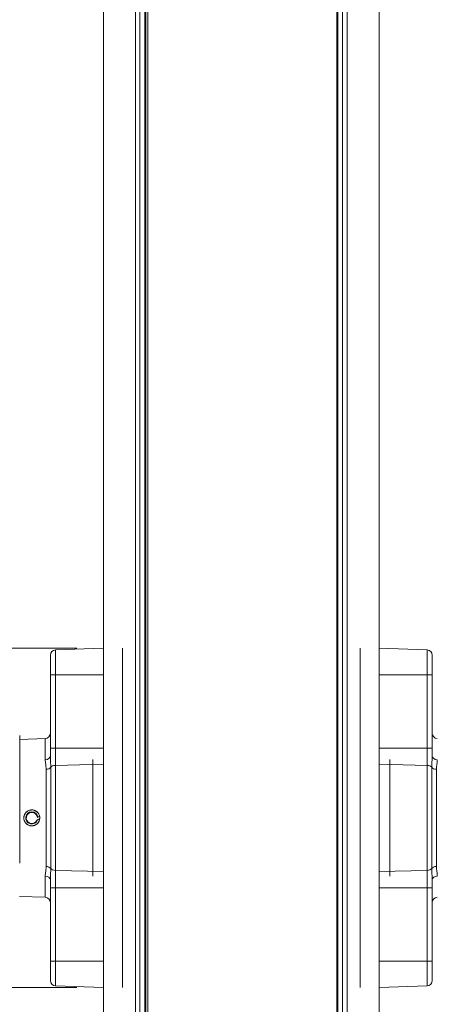
# Model space of a CAD drawing. Units: millimetres. Extents: x -241 to 1184, y 5 to 1019.
# Drawn here: x 856 to 896, y 526 to 619 of the extents above; entities that cross this region are included whole.
import ezdxf

# ---------------------------------------------------------------- set-up
doc = ezdxf.new("R2010")
doc.units = ezdxf.units.MM
doc.layers.add('1', color=7, linetype='Continuous')
doc.styles.add('ideas_simplex', font='simplex.shx')
doc.dimstyles.get("Standard").update_dxf_attribs({"dimtxt": 0.18, "dimasz": 0.18, "dimexe": 0.18, "dimexo": 0.0625, "dimgap": 0.09, "dimtad": 0, "dimtih": 1, "dimtoh": 1, "dimdec": 4, "dimzin": 0, "dimdsep": 46, "dimtxsty": 'Standard', "dimcen": 0.09, "dimadec": 0, "dimazin": 0, "dimtfac": 1, "dimtdec": 4, "dimtofl": 0, "dimtmove": 0, "dimatfit": 3, "dimfxl": 1, "dimtolj": 1, "dimtzin": 0, "dimarcsym": 0})

# ---------------------------------------------------------------- blocks, each defined once
blk = doc.blocks.new('_U4')
at = {"layer": '1', "color": 152, "lineweight": 13}
for p, q in [((861.799663, 559.399118), (665.967383, 559.399118)), ((861.799663, 527.399118), (665.967383, 527.399118))]:
    blk.add_line(p, q, dxfattribs=at)
at = {"layer": '1', "color": 27, "lineweight": 13}
blk.add_line((667.967383, 559.399118), (667.967383, 527.399118), dxfattribs=at)
at = {"layer": '1', "color": 27, "lineweight": 18}
for points in [[(667.967383, 559.399118), (668.672691, 555.39912), (667.262075, 555.399115)], [(667.967383, 527.399118), (667.262075, 531.399115), (668.672691, 531.39912)]]:
    blk.add_solid(points, dxfattribs=at)
at = {"layer": '1', "color": 87, "linetype": 'Continuous', "lineweight": 18, "insert": (666.300717, 539.806628), "char_height": 10, "attachment_point": 7, "rotation": 90, "line_spacing_factor": 1.204819, "style": 'ideas_simplex'}
blk.add_mtext('\\W1.0448;64', dxfattribs=at)

msp = doc.modelspace()

# ---------------------------------------------------------------- linework, layer by layer
at = {"layer": '1', "color": 27, "linetype": 'Continuous', "lineweight": 18}
for p, q in [((868.5, 485.744), (868.5, 749.536)), ((856.41, 539.14), (856.41, 551.158))]:
    msp.add_line(p, q, dxfattribs=at)
at = {"layer": '1', "color": 3, "linetype": 'Continuous', "lineweight": 18}
for p, q in [((864.3, 545.906), (864.3, 747.641)), ((868.3, 747.641), (868.3, 487.641)), ((886.3, 487.641), (886.3, 747.641)), ((890.3, 747.641), (890.3, 545.906)), ((864.3, 487.641), (864.3, 540.896)), ((890.3, 540.896), (890.3, 487.641))]:
    msp.add_line(p, q, dxfattribs=at)
at = {"layer": '1', "color": 3, "linetype": 'Continuous', "lineweight": 13}
for p, q in [((867.314, 487.641), (867.314, 747.641)), ((867.747, 747.641), (867.747, 487.641)), ((868.2, 487.641), (868.2, 747.641)), ((886.4, 747.641), (886.4, 487.641)), ((886.852, 487.641), (886.852, 747.641)), ((887.285, 747.641), (887.285, 487.641))]:
    msp.add_line(p, q, dxfattribs=at)
at = {"layer": '1', "color": 2, "linetype": 'Continuous', "lineweight": 18}
for p, q in [((859.782, 559.241), (864.3, 559.399)), ((890.3, 559.399), (894.817, 559.241)), ((859.3, 558.742), (859.3, 556.899)), ((895.3, 558.742), (895.3, 556.899)), ((859.3, 549.98), (859.3, 556.899)), ((895.3, 556.899), (895.3, 549.98)), ((858.817, 550.882), (856.41, 550.798)), ((859.3, 549.253), (859.3, 549.98)), ((895.3, 549.98), (895.3, 549.253)), ((864.3, 548.45), (864.3, 538.348)), ((890.3, 538.348), (890.3, 548.45)), ((859.3, 536.818), (859.3, 537.545)), ((859.3, 529.899), (859.3, 536.818)), ((895.3, 537.545), (895.3, 536.818)), ((895.3, 536.818), (895.3, 529.899)), ((856.401, 536), (858.817, 535.916)), ((859.3, 528.057), (859.3, 529.899)), ((895.3, 528.057), (895.3, 529.899)), ((864.3, 527.399), (859.782, 527.557)), ((894.817, 527.557), (890.3, 527.399))]:
    msp.add_line(p, q, dxfattribs=at)
at = {"layer": '1', "color": 2, "linetype": 'Continuous', "lineweight": 13}
for p, q in [((859.782, 559.241), (859.782, 556.899)), ((894.817, 556.899), (894.817, 559.241)), ((859.3, 556.899), (859.782, 556.899)), ((859.782, 556.899), (859.782, 549.98)), ((864.3, 556.899), (859.782, 556.899)), ((894.817, 556.899), (890.3, 556.899)), ((895.3, 556.899), (894.817, 556.899)), ((894.817, 549.98), (894.817, 556.899)), ((858.817, 550.882), (858.817, 548.887)), ((859.3, 549.98), (859.782, 549.98)), ((859.782, 549.98), (864.3, 549.98)), ((859.782, 549.98), (859.782, 548.353)), ((890.3, 549.98), (894.817, 549.98)), ((895.3, 549.98), (894.817, 549.98)), ((894.817, 548.353), (894.817, 549.98)), ((858.898, 538.816), (858.898, 547.982)), ((859.34, 548.168), (859.34, 538.631)), ((864.3, 548.45), (859.782, 548.353)), ((859.782, 548.353), (859.782, 538.445)), ((894.817, 548.353), (890.3, 548.45)), ((894.817, 538.445), (894.817, 548.353)), ((895.259, 538.631), (895.259, 548.168)), ((895.702, 547.982), (895.702, 538.816)), ((858.817, 535.916), (858.817, 537.912)), ((859.782, 538.445), (859.782, 536.818)), ((859.782, 538.445), (864.3, 538.348)), ((890.3, 538.348), (894.817, 538.445)), ((894.817, 536.818), (894.817, 538.445)), ((859.3, 536.818), (859.782, 536.818)), ((859.782, 536.818), (859.782, 529.899)), ((864.3, 536.818), (859.782, 536.818)), ((894.817, 536.818), (890.3, 536.818)), ((894.817, 529.899), (894.817, 536.818)), ((895.3, 536.818), (894.817, 536.818)), ((859.3, 529.899), (859.782, 529.899)), ((859.782, 529.899), (859.782, 527.557)), ((859.782, 529.899), (864.3, 529.899)), ((890.3, 529.899), (894.817, 529.899)), ((895.3, 529.899), (894.817, 529.899)), ((894.817, 527.557), (894.817, 529.899))]:
    msp.add_line(p, q, dxfattribs=at)
at = {"layer": '1', "color": 172, "linetype": 'Continuous', "lineweight": 18}
for p, q in [((864.3, 527.399), (864.3, 559.399)), ((864.3, 559.399), (864.3, 527.399)), ((864.3, 559.399), (864.3, 527.399)), ((866.1, 559.399), (866.1, 527.399)), ((866.1, 559.399), (866.1, 527.399)), ((866.1, 527.399), (866.1, 559.399)), ((866.1, 559.399), (866.1, 527.399)), ((866.1, 559.399), (866.1, 527.399)), ((888.5, 527.399), (888.5, 559.399)), ((888.5, 527.399), (888.5, 559.399)), ((888.5, 559.399), (888.5, 527.399)), ((888.5, 527.399), (888.5, 559.399)), ((888.5, 527.399), (888.5, 559.399)), ((890.3, 559.399), (890.3, 527.399)), ((890.3, 527.399), (890.3, 559.399)), ((890.3, 527.399), (890.3, 559.399)), ((864.3, 552.149), (864.3, 558.649)), ((890.3, 558.649), (890.3, 552.149)), ((864.3, 552.949), (864.3, 557.849)), ((864.3, 553.149), (864.3, 557.649)), ((864.3, 556.649), (864.3, 557.649)), ((864.3, 556.899), (864.3, 557.649)), ((864.3, 557.649), (864.3, 556.899)), ((864.3, 556.649), (864.3, 557.649)), ((890.3, 557.849), (890.3, 552.949)), ((890.3, 557.649), (890.3, 553.149)), ((890.3, 557.649), (890.3, 556.649)), ((890.3, 557.649), (890.3, 556.899)), ((890.3, 557.649), (890.3, 556.899)), ((890.3, 557.649), (890.3, 556.649)), ((864.3, 556.899), (864.3, 549.98)), ((864.3, 549.98), (864.3, 556.899)), ((864.3, 554.049), (864.3, 556.749)), ((866.1, 554.362), (866.1, 556.437)), ((888.5, 556.437), (888.5, 554.362)), ((890.3, 556.899), (890.3, 549.98)), ((890.3, 549.98), (890.3, 556.899)), ((890.3, 556.749), (890.3, 554.049)), ((864.3, 535.149), (864.3, 551.649)), ((890.3, 551.649), (890.3, 535.149)), ((864.3, 535.899), (864.3, 550.899)), ((864.3, 549.091), (864.3, 550.87)), ((864.3, 549.091), (864.3, 550.87)), ((890.3, 550.899), (890.3, 535.899)), ((890.3, 550.87), (890.3, 549.091)), ((890.3, 550.87), (890.3, 549.091)), ((864.3, 547.378), (864.3, 549.98)), ((864.3, 549.98), (864.3, 547.378)), ((864.3, 536.899), (864.3, 549.899)), ((890.3, 547.378), (890.3, 549.98)), ((890.3, 549.98), (890.3, 547.378)), ((890.3, 549.899), (890.3, 536.899)), ((863.3, 537.899), (863.3, 548.899)), ((864.3, 537.899), (864.3, 548.899)), ((890.3, 548.899), (890.3, 537.899)), ((891.3, 548.899), (891.3, 537.899)), ((863.3, 538.899), (863.3, 547.899)), ((864.3, 538.864), (864.3, 547.934)), ((890.3, 547.934), (890.3, 538.864)), ((891.3, 547.899), (891.3, 538.899)), ((864.3, 547.378), (864.3, 539.42)), ((864.3, 539.42), (864.3, 547.378)), ((890.3, 547.378), (890.3, 539.42)), ((890.3, 539.42), (890.3, 547.378)), ((864.3, 539.42), (864.3, 536.818)), ((864.3, 536.818), (864.3, 539.42)), ((890.3, 536.818), (890.3, 539.42)), ((890.3, 539.42), (890.3, 536.818)), ((864.3, 535.928), (864.3, 537.707)), ((864.3, 535.928), (864.3, 537.707)), ((890.3, 537.707), (890.3, 535.928)), ((890.3, 537.707), (890.3, 535.928)), ((864.3, 536.818), (864.3, 529.899)), ((864.3, 529.899), (864.3, 536.818)), ((890.3, 529.899), (890.3, 536.818)), ((890.3, 536.818), (890.3, 529.899)), ((864.3, 528.149), (864.3, 534.649)), ((890.3, 534.649), (890.3, 528.149)), ((864.3, 528.949), (864.3, 533.849)), ((864.3, 529.149), (864.3, 533.649)), ((890.3, 533.849), (890.3, 528.949)), ((890.3, 533.649), (890.3, 529.149)), ((864.3, 530.049), (864.3, 532.749)), ((866.1, 530.362), (866.1, 532.437)), ((888.5, 532.437), (888.5, 530.362)), ((890.3, 532.749), (890.3, 530.049)), ((864.3, 529.149), (864.3, 530.149)), ((864.3, 529.149), (864.3, 530.149)), ((864.3, 529.149), (864.3, 529.899)), ((864.3, 529.149), (864.3, 529.899)), ((890.3, 530.149), (890.3, 529.149)), ((890.3, 530.149), (890.3, 529.149)), ((890.3, 529.899), (890.3, 529.149)), ((890.3, 529.149), (890.3, 529.899))]:
    msp.add_line(p, q, dxfattribs=at)
at = {"layer": '1', "color": 252, "linetype": 'Continuous', "lineweight": 18}
for p, q in [((858.091, 543.206), (858.019, 543.164)), ((858.074, 543.427), (858.122, 543.455))]:
    msp.add_line(p, q, dxfattribs=at)
at = {"layer": '1', "color": 172, "linetype": 'Continuous', "lineweight": 18}
msp.add_circle((857.55, 543.399), 0.75, dxfattribs=at)
at = {"layer": '1', "color": 2, "linetype": 'Continuous', "lineweight": 18}
for centre, start, end in [((859.8, 558.742), 92, 180), ((894.8, 558.742), 360, 88), ((858.8, 551.382), 272, 0), ((895.8, 551.382), 180, 268), ((858.8, 535.416), 0, 88), ((895.8, 535.416), 92, 180), ((859.8, 528.057), 180, 268), ((894.8, 528.057), 272, 360)]:
    msp.add_arc(centre, 0.5, start, end, dxfattribs=at)
at = {"layer": '1', "color": 252, "linetype": 'Continuous', "lineweight": 18}
for radius, start, end in [(0.575, 5.53193, 340.35809), (0.525, 3.02303, 333.42738)]:
    msp.add_arc((857.55, 543.399), radius, start, end, dxfattribs=at)
at = {"layer": '1', "color": 2, "linetype": 'Continuous', "lineweight": 13}
for centre, major_axis, ratio, start_param, end_param in [((858.8, 549.253), (0.5, 0), 0.733314, 4.747296, 6.283185), ((895.8, 549.253), (0.5, 0), 0.733314, 3.141593, 4.677482), ((858.88, 548.288), (-0.5, 0), 0.612207, 1.605703, 2.737588), ((859.8, 548.047), (-0.5, 0), 0.612207, 4.747296, 5.87918), ((894.8, 548.047), (0.5, 0), 0.612207, 0.404005, 1.53589), ((895.719, 548.288), (0.5, 0), 0.612207, 3.545598, 4.677482), ((858.88, 538.51), (-0.5, 0), 0.612207, 3.545598, 4.677482), ((859.8, 538.751), (-0.5, 0), 0.612207, 0.404005, 1.53589), ((894.8, 538.751), (0.5, 0), 0.612207, 4.747296, 5.87918), ((895.719, 538.51), (0.5, 0), 0.612207, 1.605703, 2.737588), ((858.8, 537.545), (-0.5, 0), 0.733314, 3.141593, 4.677482), ((895.8, 537.545), (-0.5, 0), 0.733314, 4.747296, 6.283185)]:
    msp.add_ellipse(centre, major_axis=major_axis, ratio=ratio, start_param=start_param, end_param=end_param, dxfattribs=at)
for points, knots in [([(858.898, 547.982), (858.898, 548.023), (858.897, 548.063), (858.893, 548.143), (858.89, 548.183), (858.883, 548.261), (858.879, 548.3), (858.87, 548.376), (858.865, 548.414), (858.85, 548.527), (858.839, 548.6), (858.823, 548.745), (858.817, 548.816), (858.817, 548.887)], [0, 0, 0, 0, 0.125, 0.125, 0.25, 0.25, 0.375, 0.375, 0.5, 0.5, 0.75, 0.75, 1, 1, 1, 1]), ([(859.303, 549.088), (859.304, 549.051), (859.306, 549.013), (859.312, 548.883), (859.318, 548.791), (859.328, 548.61), (859.332, 548.52), (859.338, 548.342), (859.34, 548.254), (859.34, 548.168)], [0, 0, 0, 0, 0.119783, 0.119783, 0.413189, 0.413189, 0.706594, 0.706594, 1, 1, 1, 1]), ([(895.259, 548.168), (895.259, 548.254), (895.261, 548.342), (895.267, 548.519), (895.272, 548.609), (895.282, 548.791), (895.287, 548.883), (895.294, 549.021), (895.296, 549.068), (895.297, 549.118), (895.298, 549.122), (895.298, 549.127)], [0, 0, 0, 0, 0.282067, 0.282067, 0.564135, 0.564135, 0.846202, 0.846202, 0.987236, 0.987236, 1, 1, 1, 1]), ([(895.782, 548.887), (895.782, 548.816), (895.777, 548.745), (895.76, 548.6), (895.75, 548.527), (895.734, 548.414), (895.729, 548.376), (895.72, 548.3), (895.716, 548.261), (895.709, 548.183), (895.706, 548.143), (895.703, 548.063), (895.702, 548.023), (895.702, 547.982)], [0, 0, 0, 0, 0.25, 0.25, 0.5, 0.5, 0.625, 0.625, 0.75, 0.75, 0.875, 0.875, 1, 1, 1, 1]), ([(858.817, 537.912), (858.817, 537.982), (858.823, 538.053), (858.839, 538.198), (858.85, 538.272), (858.865, 538.384), (858.87, 538.422), (858.879, 538.499), (858.883, 538.537), (858.89, 538.616), (858.893, 538.655), (858.897, 538.735), (858.898, 538.775), (858.898, 538.816)], [0, 0, 0, 0, 0.25, 0.25, 0.5, 0.5, 0.625, 0.625, 0.75, 0.75, 0.875, 0.875, 1, 1, 1, 1]), ([(859.34, 538.631), (859.34, 538.544), (859.338, 538.456), (859.332, 538.279), (859.328, 538.189), (859.318, 538.007), (859.312, 537.915), (859.305, 537.777), (859.303, 537.731), (859.302, 537.68), (859.302, 537.676), (859.302, 537.672)], [0, 0, 0, 0, 0.282067, 0.282067, 0.564135, 0.564135, 0.846202, 0.846202, 0.987236, 0.987236, 1, 1, 1, 1]), ([(895.296, 537.71), (895.295, 537.748), (895.294, 537.785), (895.287, 537.915), (895.282, 538.007), (895.272, 538.189), (895.267, 538.279), (895.261, 538.456), (895.259, 538.544), (895.259, 538.631)], [0, 0, 0, 0, 0.119783, 0.119783, 0.413189, 0.413189, 0.706594, 0.706594, 1, 1, 1, 1]), ([(895.702, 538.816), (895.702, 538.775), (895.703, 538.735), (895.706, 538.655), (895.709, 538.616), (895.716, 538.537), (895.72, 538.499), (895.729, 538.422), (895.734, 538.384), (895.75, 538.272), (895.76, 538.198), (895.777, 538.053), (895.782, 537.982), (895.782, 537.912)], [0, 0, 0, 0, 0.125, 0.125, 0.25, 0.25, 0.375, 0.375, 0.5, 0.5, 0.75, 0.75, 1, 1, 1, 1])]:
    msp.add_open_spline(points, degree=3, knots=knots, dxfattribs=at)
at = {"layer": '1', "color": 2, "linetype": 'Continuous', "lineweight": 18}
for points, knots in [([(859.3, 549.253), (859.3, 549.207), (859.301, 549.16), (859.302, 549.105), (859.303, 549.097), (859.303, 549.088)], [0, 0, 0, 0, 0.844954, 0.844954, 1, 1, 1, 1]), ([(857.635, 544.144), (857.586, 544.15), (857.537, 544.151), (857.463, 544.145), (857.439, 544.141), (857.403, 544.135), (857.391, 544.132), (857.367, 544.127), (857.355, 544.123), (857.296, 544.106), (857.25, 544.088), (857.196, 544.06), (857.185, 544.054), (857.163, 544.042), (857.153, 544.036), (857.122, 544.016), (857.102, 544.001), (857.044, 543.955), (857.009, 543.921), (856.969, 543.874), (856.961, 543.865), (856.946, 543.845), (856.939, 543.835), (856.918, 543.805), (856.893, 543.763), (856.871, 543.719), (856.856, 543.685), (856.852, 543.674), (856.843, 543.651), (856.839, 543.639), (856.82, 543.58), (856.81, 543.532), (856.802, 543.459), (856.8, 543.435), (856.8, 543.398), (856.8, 543.385), (856.801, 543.361), (856.801, 543.349), (856.806, 543.287), (856.815, 543.239), (856.832, 543.18), (856.836, 543.168), (856.844, 543.145), (856.848, 543.133), (856.862, 543.099), (856.872, 543.077), (856.906, 543.012), (856.932, 542.97), (856.994, 542.893), (857.028, 542.858), (857.084, 542.81), (857.104, 542.796), (857.134, 542.775), (857.145, 542.768), (857.166, 542.755), (857.176, 542.749), (857.23, 542.719), (857.275, 542.7), (857.333, 542.681), (857.345, 542.677), (857.369, 542.671), (857.381, 542.668), (857.417, 542.66), (857.442, 542.657), (857.515, 542.648), (857.564, 542.648), (857.625, 542.653), (857.637, 542.654), (857.662, 542.657), (857.674, 542.659), (857.71, 542.666), (857.758, 542.677), (857.804, 542.693), (857.838, 542.707), (857.849, 542.712), (857.872, 542.722), (857.883, 542.727), (857.938, 542.755), (857.979, 542.782), (858.036, 542.828), (858.054, 542.844), (858.081, 542.87), (858.09, 542.878), (858.106, 542.896), (858.114, 542.905), (858.154, 542.952), (858.182, 542.992), (858.211, 543.046), (858.217, 543.057), (858.228, 543.079), (858.233, 543.09), (858.248, 543.124), (858.256, 543.147), (858.279, 543.217), (858.289, 543.265), (858.298, 543.339), (858.299, 543.363), (858.3, 543.412), (858.298, 543.461), (858.292, 543.51), (858.285, 543.546), (858.283, 543.558), (858.277, 543.582), (858.274, 543.594), (858.257, 543.653), (858.239, 543.699), (858.211, 543.753), (858.205, 543.764), (858.193, 543.785), (858.186, 543.796), (858.166, 543.827), (858.152, 543.847), (858.106, 543.904), (858.072, 543.939), (858.025, 543.979), (858.016, 543.987), (857.996, 544.002), (857.986, 544.009), (857.956, 544.03), (857.915, 544.056), (857.871, 544.077), (857.837, 544.092), (857.826, 544.097), (857.803, 544.105), (857.791, 544.109), (857.732, 544.128), (857.684, 544.139), (857.635, 544.144)], [0, 0, 0, 0, 0.03125, 0.03125, 0.046875, 0.046875, 0.054687, 0.054687, 0.0625, 0.0625, 0.09375, 0.09375, 0.101562, 0.101562, 0.109375, 0.109375, 0.125, 0.125, 0.15625, 0.15625, 0.164062, 0.164062, 0.171875, 0.171875, 0.1875, 0.203125, 0.203125, 0.210937, 0.210937, 0.21875, 0.21875, 0.25, 0.25, 0.265625, 0.265625, 0.273437, 0.273437, 0.28125, 0.28125, 0.3125, 0.3125, 0.320312, 0.320312, 0.328125, 0.328125, 0.34375, 0.34375, 0.375, 0.375, 0.40625, 0.40625, 0.421875, 0.421875, 0.429688, 0.429688, 0.4375, 0.4375, 0.46875, 0.46875, 0.476563, 0.476563, 0.484375, 0.484375, 0.5, 0.5, 0.53125, 0.53125, 0.539063, 0.539063, 0.546875, 0.546875, 0.5625, 0.578125, 0.578125, 0.585938, 0.585938, 0.59375, 0.59375, 0.625, 0.625, 0.640625, 0.640625, 0.648438, 0.648438, 0.65625, 0.65625, 0.6875, 0.6875, 0.695313, 0.695313, 0.703125, 0.703125, 0.71875, 0.71875, 0.75, 0.75, 0.765625, 0.765625, 0.78125, 0.796875, 0.796875, 0.804688, 0.804688, 0.8125, 0.8125, 0.84375, 0.84375, 0.851563, 0.851563, 0.859375, 0.859375, 0.875, 0.875, 0.90625, 0.90625, 0.914063, 0.914063, 0.921875, 0.921875, 0.9375, 0.953125, 0.953125, 0.960938, 0.960938, 0.96875, 0.96875, 1, 1, 1, 1]), ([(895.3, 537.545), (895.3, 537.592), (895.299, 537.638), (895.297, 537.693), (895.297, 537.701), (895.296, 537.71)], [0, 0, 0, 0, 0.844954, 0.844954, 1, 1, 1, 1])]:
    msp.add_open_spline(points, degree=3, knots=knots, dxfattribs=at)
for points in [[(895.298, 549.127), (895.299, 549.169), (895.3, 549.211), (895.3, 549.253)], [(859.302, 537.672), (859.3, 537.63), (859.3, 537.587), (859.3, 537.545)]]:
    msp.add_open_spline(points, degree=3, dxfattribs=at)
at = {"layer": '1', "color": 252, "linetype": 'Continuous', "lineweight": 18}
for points, knots in [([(858.091, 543.206), (858.116, 543.22), (858.141, 543.234), (858.189, 543.262), (858.213, 543.276), (858.254, 543.3), (858.271, 543.31), (858.289, 543.32)], [0, 0, 0, 0, 0.363257, 0.363257, 0.726514, 0.726514, 1, 1, 1, 1]), ([(858.282, 543.547), (858.268, 543.539), (858.253, 543.53), (858.2, 543.499), (858.161, 543.477), (858.122, 543.455)], [0, 0, 0, 0, 0.278355, 0.278355, 1, 1, 1, 1])]:
    msp.add_open_spline(points, degree=3, knots=knots, dxfattribs=at)

# ---------------------------------------------------------------- dimensions: what is measured, and where the dimension line sits
at = {"layer": '1', "color": 87, "linetype": 'Continuous', "lineweight": 18}
dim = msp.add_linear_dim(base=(667.967, 527.399), p1=(864.3, 559.399), p2=(864.3, 527.399), angle=90, dimstyle='Standard', override={"dimtxt": 10, "dimasz": 4, "dimexe": 2, "dimexo": 2.5, "dimgap": 5, "dimtad": 1, "dimtih": 0, "dimtoh": 0, "dimdec": 1, "dimlfac": 2, "dimzin": 8, "dimdsep": 44, "dimlunit": 2, "dimtxsty": 'ideas_simplex', "dimsah": 1, "dimse1": 0, "dimse2": 0, "dimsd1": 0, "dimsd2": 0, "dimclrd": 27, "dimclre": 152, "dimclrt": 87, "dimtol": 0, "dimtm": -0.1, "dimtfac": 0.15, "dimtdec": 2, "dimtofl": 1, "dimtmove": 0, "dimatfit": 2, "dimtzin": 8, "dimlwd": 13, "dimlwe": 13}, dxfattribs=at)
dim.commit()
dim.dimension.update_dxf_attribs({"geometry": '_U4', "text_midpoint": (667.967, 547.057), "dimtype": 160})

doc.saveas('drawing.dxf')
